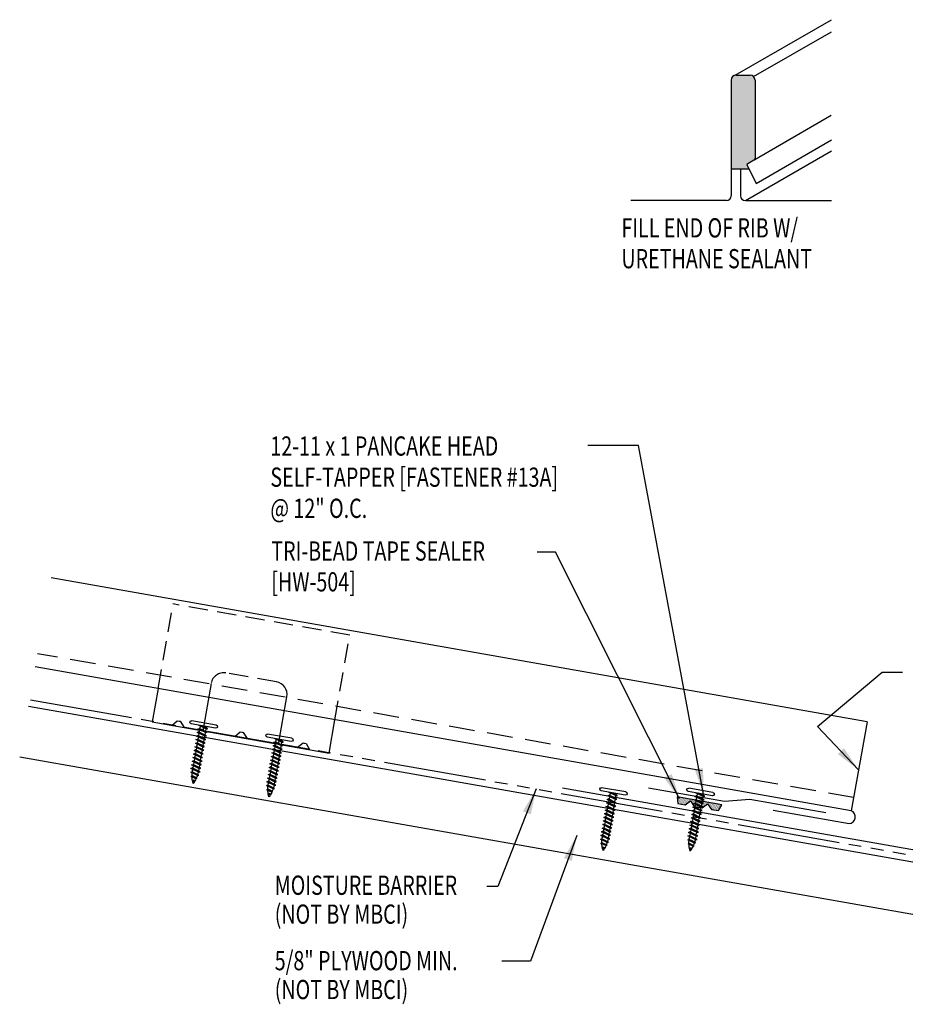
# Model space of a CAD drawing. Extents: x 1.2 to 49.1, y 16.7 to 42.
# Drawn here: x 1.2 to 18.4, y 19 to 38.2 of the extents above; entities that cross this region are included whole.
import ezdxf

# ---------------------------------------------------------------- set-up
doc = ezdxf.new("R2010")
doc.units = 0
doc.header["$LTSCALE"] = 4
doc.header["$MEASUREMENT"] = 0
for name, pattern in [('CENTER2', [1.655, 1.5, -0.0625, 0.03, -0.0625]), ('DASH2', [0.1875, 0.125, -0.0625]), ('HIDDEN', [0.375, 0.25, -0.125]), ('MATCH', [1.75, 1, -0.09375, 0.125, -0.09375, 0.125, -0.09375, 0.125, -0.09375])]:
    doc.linetypes.add(name, pattern=pattern)
doc.layers.get('0').update_dxf_attribs({"linetype": 'CONTINUOUS'})
for name, color, linetype in [('BARRIER', 253, 'CENTER2'), ('CLIP', 5, 'CONTINUOUS'), ('FASTENER', 9, 'CONTINUOUS'), ('PANEL', 11, 'CONTINUOUS'), ('SEALANT', 8, 'CONTINUOUS'), ('STLB', 5, 'CONTINUOUS'), ('TAPE', 8, 'CONTINUOUS'), ('TEXT', 2, 'CONTINUOUS'), ('TRIM', 6, 'CONTINUOUS'), ('wood', 3, 'CONTINUOUS')]:
    doc.layers.add(name, color=color, linetype=linetype)
doc.styles.add('TEXT1', font='ROMANS.shx', dxfattribs={"width": 0.75, "height": 0.375})
doc.dimstyles.new('DETAIL$7', dxfattribs={"dimscale": 4, "dimtxt": 0.375, "dimasz": 0.125, "dimexe": 0.0625, "dimexo": 0.125, "dimgap": 0.0625, "dimtad": 1, "dimdec": 4, "dimzin": 3, "dimdsep": 46, "dimlunit": 4, "dimtxsty": 'TEXT1', "dimcen": 0.0625, "dimclrd": 7, "dimclre": 7, "dimclrt": 2, "dimadec": 0, "dimazin": 0, "dimtfac": 0.59375, "dimtdec": 4, "dimtmove": 0, "dimatfit": 3, "dimfxl": 0, "dimfrac": 2, "dimtolj": 1, "dimtzin": 3, "dimarcsym": 0})

# ---------------------------------------------------------------- blocks, each defined once
blk = doc.blocks.new('*X1')
at = {"color": 0}
for p, q in [((-0.434, 0.135), (-0.434, 0.135)), ((-0.434, 0.123), (-0.434, 0.123)), ((-0.422, 0.141), (-0.422, 0.141)), ((-0.422, 0.129), (-0.422, 0.129)), ((-0.422, 0.117), (-0.422, 0.117)), ((-0.422, 0.105), (-0.422, 0.105)), ((-0.422, 0.094), (-0.422, 0.094)), ((-0.422, 0.082), (-0.422, 0.082)), ((-0.41, 0.135), (-0.41, 0.135)), ((-0.41, 0.123), (-0.41, 0.123)), ((-0.41, 0.111), (-0.41, 0.111)), ((-0.41, 0.1), (-0.41, 0.1)), ((-0.41, 0.088), (-0.41, 0.088)), ((-0.41, 0.076), (-0.41, 0.076)), ((-0.41, 0.064), (-0.41, 0.064)), ((-0.41, 0.053), (-0.41, 0.053)), ((-0.41, 0.041), (-0.41, 0.041)), ((-0.398, 0.141), (-0.398, 0.141)), ((-0.398, 0.129), (-0.398, 0.129)), ((-0.398, 0.117), (-0.398, 0.117)), ((-0.398, 0.105), (-0.398, 0.105)), ((-0.398, 0.094), (-0.398, 0.094)), ((-0.398, 0.082), (-0.398, 0.082)), ((-0.398, 0.07), (-0.398, 0.07)), ((-0.398, 0.059), (-0.398, 0.059)), ((-0.398, 0.047), (-0.398, 0.047)), ((-0.398, 0.035), (-0.398, 0.035)), ((-0.398, 0.023), (-0.398, 0.023)), ((-0.387, 0.135), (-0.387, 0.135)), ((-0.387, 0.123), (-0.387, 0.123)), ((-0.387, 0.111), (-0.387, 0.111)), ((-0.387, 0.1), (-0.387, 0.1)), ((-0.387, 0.088), (-0.387, 0.088)), ((-0.387, 0.076), (-0.387, 0.076)), ((-0.387, 0.064), (-0.387, 0.064)), ((-0.387, 0.053), (-0.387, 0.053)), ((-0.387, 0.041), (-0.387, 0.041)), ((-0.387, 0.029), (-0.387, 0.029)), ((-0.375, 0.141), (-0.375, 0.141)), ((-0.375, 0.129), (-0.375, 0.129)), ((-0.375, 0.117), (-0.375, 0.117)), ((-0.375, 0.105), (-0.375, 0.105)), ((-0.375, 0.094), (-0.375, 0.094)), ((-0.375, 0.082), (-0.375, 0.082)), ((-0.375, 0.07), (-0.375, 0.07)), ((-0.375, 0.059), (-0.375, 0.059)), ((-0.375, 0.047), (-0.375, 0.047)), ((-0.375, 0.035), (-0.375, 0.035)), ((-0.375, 0.023), (-0.375, 0.023)), ((-0.363, 0.135), (-0.363, 0.135)), ((-0.363, 0.123), (-0.363, 0.123)), ((-0.363, 0.111), (-0.363, 0.111)), ((-0.363, 0.1), (-0.363, 0.1)), ((-0.363, 0.088), (-0.363, 0.088)), ((-0.363, 0.076), (-0.363, 0.076)), ((-0.363, 0.064), (-0.363, 0.064)), ((-0.363, 0.053), (-0.363, 0.053)), ((-0.363, 0.041), (-0.363, 0.041)), ((-0.363, 0.029), (-0.363, 0.029)), ((-0.352, 0.141), (-0.352, 0.141)), ((-0.352, 0.129), (-0.352, 0.129)), ((-0.352, 0.117), (-0.352, 0.117)), ((-0.352, 0.105), (-0.352, 0.105)), ((-0.352, 0.094), (-0.352, 0.094)), ((-0.352, 0.082), (-0.352, 0.082)), ((-0.352, 0.07), (-0.352, 0.07)), ((-0.352, 0.059), (-0.352, 0.059)), ((-0.352, 0.047), (-0.352, 0.047)), ((-0.352, 0.035), (-0.352, 0.035)), ((-0.352, 0.023), (-0.352, 0.023)), ((-0.34, 0.135), (-0.34, 0.135)), ((-0.34, 0.123), (-0.34, 0.123)), ((-0.34, 0.111), (-0.34, 0.111)), ((-0.34, 0.1), (-0.34, 0.1)), ((-0.34, 0.088), (-0.34, 0.088)), ((-0.34, 0.076), (-0.34, 0.076)), ((-0.34, 0.064), (-0.34, 0.064)), ((-0.34, 0.053), (-0.34, 0.053)), ((-0.34, 0.041), (-0.34, 0.041)), ((-0.34, 0.029), (-0.34, 0.029)), ((-0.328, 0.141), (-0.328, 0.141)), ((-0.328, 0.129), (-0.328, 0.129)), ((-0.328, 0.117), (-0.328, 0.117)), ((-0.328, 0.105), (-0.328, 0.105)), ((-0.328, 0.094), (-0.328, 0.094)), ((-0.328, 0.082), (-0.328, 0.082)), ((-0.328, 0.07), (-0.328, 0.07)), ((-0.328, 0.059), (-0.328, 0.059)), ((-0.328, 0.047), (-0.328, 0.047)), ((-0.328, 0.035), (-0.328, 0.035)), ((-0.328, 0.023), (-0.328, 0.023)), ((-0.316, 0.135), (-0.316, 0.135)), ((-0.316, 0.123), (-0.316, 0.123)), ((-0.316, 0.111), (-0.316, 0.111)), ((-0.316, 0.1), (-0.316, 0.1)), ((-0.316, 0.088), (-0.316, 0.088)), ((-0.316, 0.076), (-0.316, 0.076)), ((-0.316, 0.064), (-0.316, 0.064)), ((-0.316, 0.053), (-0.316, 0.053)), ((-0.316, 0.041), (-0.316, 0.041)), ((-0.316, 0.029), (-0.316, 0.029)), ((-0.305, 0.141), (-0.305, 0.141)), ((-0.305, 0.129), (-0.305, 0.129)), ((-0.305, 0.117), (-0.305, 0.117)), ((-0.305, 0.105), (-0.305, 0.105)), ((-0.305, 0.094), (-0.305, 0.094)), ((-0.305, 0.082), (-0.305, 0.082)), ((-0.305, 0.07), (-0.305, 0.07)), ((-0.305, 0.059), (-0.305, 0.059)), ((-0.305, 0.047), (-0.305, 0.047)), ((-0.305, 0.035), (-0.305, 0.035)), ((-0.305, 0.023), (-0.305, 0.023)), ((-0.293, 0.135), (-0.293, 0.135)), ((-0.293, 0.123), (-0.293, 0.123)), ((-0.293, 0.111), (-0.293, 0.111)), ((-0.293, 0.1), (-0.293, 0.1)), ((-0.293, 0.088), (-0.293, 0.088)), ((-0.293, 0.076), (-0.293, 0.076)), ((-0.293, 0.064), (-0.293, 0.064)), ((-0.293, 0.053), (-0.293, 0.053)), ((-0.293, 0.041), (-0.293, 0.041)), ((-0.293, 0.029), (-0.293, 0.029)), ((-0.281, 0.141), (-0.281, 0.141)), ((-0.281, 0.129), (-0.281, 0.129)), ((-0.281, 0.117), (-0.281, 0.117)), ((-0.281, 0.105), (-0.281, 0.105)), ((-0.281, 0.094), (-0.281, 0.094)), ((-0.281, 0.082), (-0.281, 0.082)), ((-0.281, 0.07), (-0.281, 0.07)), ((-0.281, 0.059), (-0.281, 0.059)), ((-0.281, 0.047), (-0.281, 0.047)), ((-0.281, 0.035), (-0.281, 0.035)), ((-0.281, 0.023), (-0.281, 0.023)), ((-0.27, 0.135), (-0.27, 0.135)), ((-0.27, 0.123), (-0.27, 0.123)), ((-0.27, 0.111), (-0.27, 0.111)), ((-0.27, 0.1), (-0.27, 0.1)), ((-0.27, 0.088), (-0.27, 0.088)), ((-0.27, 0.076), (-0.27, 0.076)), ((-0.27, 0.064), (-0.27, 0.064)), ((-0.27, 0.053), (-0.27, 0.053)), ((-0.27, 0.041), (-0.27, 0.041)), ((-0.27, 0.029), (-0.27, 0.029)), ((-0.258, 0.141), (-0.258, 0.141)), ((-0.258, 0.129), (-0.258, 0.129)), ((-0.258, 0.117), (-0.258, 0.117)), ((-0.258, 0.105), (-0.258, 0.105)), ((-0.258, 0.094), (-0.258, 0.094)), ((-0.258, 0.082), (-0.258, 0.082)), ((-0.258, 0.07), (-0.258, 0.07)), ((-0.258, 0.059), (-0.258, 0.059)), ((-0.258, 0.047), (-0.258, 0.047)), ((-0.258, 0.035), (-0.258, 0.035)), ((-0.258, 0.023), (-0.258, 0.023)), ((-0.246, 0.135), (-0.246, 0.135)), ((-0.246, 0.123), (-0.246, 0.123)), ((-0.246, 0.111), (-0.246, 0.111)), ((-0.246, 0.1), (-0.246, 0.1)), ((-0.246, 0.088), (-0.246, 0.088)), ((-0.246, 0.076), (-0.246, 0.076)), ((-0.246, 0.064), (-0.246, 0.064)), ((-0.246, 0.053), (-0.246, 0.053)), ((-0.246, 0.041), (-0.246, 0.041)), ((-0.234, 0.141), (-0.234, 0.141)), ((-0.234, 0.129), (-0.234, 0.129)), ((-0.234, 0.117), (-0.234, 0.117)), ((-0.234, 0.105), (-0.234, 0.105)), ((-0.234, 0.094), (-0.234, 0.094)), ((-0.234, 0.082), (-0.234, 0.082)), ((-0.234, 0.07), (-0.234, 0.07)), ((-0.234, 0.059), (-0.234, 0.059)), ((-0.234, 0.047), (-0.234, 0.047)), ((-0.223, 0.135), (-0.223, 0.135)), ((-0.223, 0.123), (-0.223, 0.123)), ((-0.223, 0.111), (-0.223, 0.111)), ((-0.223, 0.1), (-0.223, 0.1)), ((-0.223, 0.088), (-0.223, 0.088)), ((-0.223, 0.076), (-0.223, 0.076)), ((-0.223, 0.064), (-0.223, 0.064)), ((-0.211, 0.141), (-0.211, 0.141)), ((-0.211, 0.129), (-0.211, 0.129)), ((-0.211, 0.117), (-0.211, 0.117)), ((-0.211, 0.105), (-0.211, 0.105)), ((-0.211, 0.094), (-0.211, 0.094)), ((-0.211, 0.082), (-0.211, 0.082)), ((-0.211, 0.07), (-0.211, 0.07)), ((-0.199, 0.135), (-0.199, 0.135)), ((-0.199, 0.123), (-0.199, 0.123)), ((-0.199, 0.111), (-0.199, 0.111)), ((-0.199, 0.1), (-0.199, 0.1)), ((-0.199, 0.088), (-0.199, 0.088)), ((-0.188, 0.141), (-0.188, 0.141)), ((-0.188, 0.129), (-0.188, 0.129)), ((-0.188, 0.117), (-0.188, 0.117)), ((-0.188, 0.105), (-0.188, 0.105)), ((-0.188, 0.094), (-0.188, 0.094)), ((-0.176, 0.135), (-0.176, 0.135)), ((-0.176, 0.123), (-0.176, 0.123)), ((-0.176, 0.111), (-0.176, 0.111)), ((-0.164, 0.141), (-0.164, 0.141)), ((-0.164, 0.129), (-0.164, 0.129)), ((-0.164, 0.117), (-0.164, 0.117)), ((-0.164, 0.105), (-0.164, 0.105)), ((-0.152, 0.135), (-0.152, 0.135)), ((-0.152, 0.123), (-0.152, 0.123)), ((-0.152, 0.111), (-0.152, 0.111)), ((-0.152, 0.1), (-0.152, 0.1)), ((-0.141, 0.141), (-0.141, 0.141)), ((-0.141, 0.129), (-0.141, 0.129)), ((-0.141, 0.117), (-0.141, 0.117)), ((-0.141, 0.105), (-0.141, 0.105)), ((-0.141, 0.094), (-0.141, 0.094)), ((-0.141, 0.082), (-0.141, 0.082)), ((-0.129, 0.135), (-0.129, 0.135)), ((-0.129, 0.123), (-0.129, 0.123)), ((-0.129, 0.111), (-0.129, 0.111)), ((-0.129, 0.1), (-0.129, 0.1)), ((-0.129, 0.088), (-0.129, 0.088)), ((-0.129, 0.076), (-0.129, 0.076)), ((-0.117, 0.141), (-0.117, 0.141)), ((-0.117, 0.129), (-0.117, 0.129)), ((-0.117, 0.117), (-0.117, 0.117)), ((-0.117, 0.105), (-0.117, 0.105)), ((-0.117, 0.094), (-0.117, 0.094)), ((-0.117, 0.082), (-0.117, 0.082)), ((-0.117, 0.07), (-0.117, 0.07)), ((-0.117, 0.059), (-0.117, 0.059)), ((-0.105, 0.135), (-0.105, 0.135)), ((-0.105, 0.123), (-0.105, 0.123)), ((-0.105, 0.111), (-0.105, 0.111)), ((-0.105, 0.1), (-0.105, 0.1)), ((-0.105, 0.088), (-0.105, 0.088)), ((-0.105, 0.076), (-0.105, 0.076)), ((-0.105, 0.064), (-0.105, 0.064)), ((-0.105, 0.053), (-0.105, 0.053)), ((-0.094, 0.141), (-0.094, 0.141)), ((-0.094, 0.129), (-0.094, 0.129)), ((-0.094, 0.117), (-0.094, 0.117)), ((-0.094, 0.105), (-0.094, 0.105)), ((-0.094, 0.094), (-0.094, 0.094)), ((-0.094, 0.082), (-0.094, 0.082)), ((-0.094, 0.07), (-0.094, 0.07)), ((-0.094, 0.059), (-0.094, 0.059)), ((-0.094, 0.047), (-0.094, 0.047)), ((-0.094, 0.035), (-0.094, 0.035)), ((-0.082, 0.135), (-0.082, 0.135)), ((-0.082, 0.123), (-0.082, 0.123)), ((-0.082, 0.111), (-0.082, 0.111)), ((-0.082, 0.1), (-0.082, 0.1)), ((-0.082, 0.088), (-0.082, 0.088)), ((-0.082, 0.076), (-0.082, 0.076)), ((-0.082, 0.064), (-0.082, 0.064)), ((-0.082, 0.053), (-0.082, 0.053)), ((-0.082, 0.041), (-0.082, 0.041)), ((-0.082, 0.029), (-0.082, 0.029)), ((-0.07, 0.141), (-0.07, 0.141)), ((-0.07, 0.129), (-0.07, 0.129)), ((-0.07, 0.117), (-0.07, 0.117)), ((-0.07, 0.105), (-0.07, 0.105)), ((-0.07, 0.094), (-0.07, 0.094)), ((-0.07, 0.082), (-0.07, 0.082)), ((-0.07, 0.07), (-0.07, 0.07)), ((-0.07, 0.059), (-0.07, 0.059)), ((-0.07, 0.047), (-0.07, 0.047)), ((-0.07, 0.035), (-0.07, 0.035)), ((-0.07, 0.023), (-0.07, 0.023)), ((-0.059, 0.135), (-0.059, 0.135)), ((-0.059, 0.123), (-0.059, 0.123)), ((-0.059, 0.111), (-0.059, 0.111)), ((-0.059, 0.1), (-0.059, 0.1)), ((-0.059, 0.088), (-0.059, 0.088)), ((-0.059, 0.076), (-0.059, 0.076)), ((-0.059, 0.064), (-0.059, 0.064)), ((-0.059, 0.053), (-0.059, 0.053)), ((-0.059, 0.041), (-0.059, 0.041)), ((-0.059, 0.029), (-0.059, 0.029)), ((-0.047, 0.141), (-0.047, 0.141)), ((-0.047, 0.129), (-0.047, 0.129)), ((-0.047, 0.117), (-0.047, 0.117)), ((-0.047, 0.105), (-0.047, 0.105)), ((-0.047, 0.094), (-0.047, 0.094)), ((-0.047, 0.082), (-0.047, 0.082)), ((-0.047, 0.07), (-0.047, 0.07)), ((-0.047, 0.059), (-0.047, 0.059)), ((-0.047, 0.047), (-0.047, 0.047)), ((-0.047, 0.035), (-0.047, 0.035)), ((-0.047, 0.023), (-0.047, 0.023)), ((-0.035, 0.135), (-0.035, 0.135)), ((-0.035, 0.123), (-0.035, 0.123)), ((-0.035, 0.111), (-0.035, 0.111)), ((-0.035, 0.1), (-0.035, 0.1)), ((-0.035, 0.088), (-0.035, 0.088)), ((-0.035, 0.076), (-0.035, 0.076)), ((-0.035, 0.064), (-0.035, 0.064)), ((-0.035, 0.053), (-0.035, 0.053)), ((-0.035, 0.041), (-0.035, 0.041)), ((-0.035, 0.029), (-0.035, 0.029)), ((-0.023, 0.141), (-0.023, 0.141)), ((-0.023, 0.129), (-0.023, 0.129)), ((-0.023, 0.117), (-0.023, 0.117)), ((-0.023, 0.105), (-0.023, 0.105)), ((-0.023, 0.094), (-0.023, 0.094)), ((-0.023, 0.082), (-0.023, 0.082)), ((-0.023, 0.07), (-0.023, 0.07)), ((-0.023, 0.059), (-0.023, 0.059)), ((-0.023, 0.047), (-0.023, 0.047)), ((-0.023, 0.035), (-0.023, 0.035)), ((-0.023, 0.023), (-0.023, 0.023)), ((-0.012, 0.135), (-0.012, 0.135)), ((-0.012, 0.123), (-0.012, 0.123)), ((-0.012, 0.111), (-0.012, 0.111)), ((-0.012, 0.1), (-0.012, 0.1)), ((-0.012, 0.088), (-0.012, 0.088)), ((-0.012, 0.076), (-0.012, 0.076)), ((-0.012, 0.064), (-0.012, 0.064)), ((-0.012, 0.053), (-0.012, 0.053)), ((-0.012, 0.041), (-0.012, 0.041)), ((-0.012, 0.029), (-0.012, 0.029)), ((0, 0.141), (0, 0.141)), ((0, 0.129), (0, 0.129)), ((0, 0.117), (0, 0.117)), ((0, 0.105), (0, 0.105)), ((0, 0.094), (0, 0.094)), ((0, 0.082), (0, 0.082)), ((0, 0.07), (0, 0.07)), ((0, 0.059), (0, 0.059)), ((0, 0.047), (0, 0.047)), ((0, 0.035), (0, 0.035)), ((0, 0.023), (0, 0.023)), ((0.012, 0.135), (0.012, 0.135)), ((0.012, 0.123), (0.012, 0.123)), ((0.012, 0.111), (0.012, 0.111)), ((0.012, 0.1), (0.012, 0.1)), ((0.012, 0.088), (0.012, 0.088)), ((0.012, 0.076), (0.012, 0.076)), ((0.012, 0.064), (0.012, 0.064)), ((0.012, 0.053), (0.012, 0.053)), ((0.012, 0.041), (0.012, 0.041)), ((0.012, 0.029), (0.012, 0.029)), ((0.023, 0.141), (0.023, 0.141)), ((0.023, 0.129), (0.023, 0.129)), ((0.023, 0.117), (0.023, 0.117)), ((0.023, 0.105), (0.023, 0.105)), ((0.023, 0.094), (0.023, 0.094)), ((0.023, 0.082), (0.023, 0.082)), ((0.023, 0.07), (0.023, 0.07)), ((0.023, 0.059), (0.023, 0.059)), ((0.023, 0.047), (0.023, 0.047)), ((0.023, 0.035), (0.023, 0.035)), ((0.023, 0.023), (0.023, 0.023)), ((0.035, 0.135), (0.035, 0.135)), ((0.035, 0.123), (0.035, 0.123)), ((0.035, 0.111), (0.035, 0.111)), ((0.035, 0.1), (0.035, 0.1)), ((0.035, 0.088), (0.035, 0.088)), ((0.035, 0.076), (0.035, 0.076)), ((0.035, 0.064), (0.035, 0.064)), ((0.035, 0.053), (0.035, 0.053)), ((0.035, 0.041), (0.035, 0.041)), ((0.035, 0.029), (0.035, 0.029)), ((0.047, 0.141), (0.047, 0.141)), ((0.047, 0.129), (0.047, 0.129)), ((0.047, 0.117), (0.047, 0.117)), ((0.047, 0.105), (0.047, 0.105)), ((0.047, 0.094), (0.047, 0.094)), ((0.047, 0.082), (0.047, 0.082)), ((0.047, 0.07), (0.047, 0.07)), ((0.047, 0.059), (0.047, 0.059)), ((0.047, 0.047), (0.047, 0.047)), ((0.047, 0.035), (0.047, 0.035)), ((0.047, 0.023), (0.047, 0.023)), ((0.059, 0.135), (0.059, 0.135)), ((0.059, 0.123), (0.059, 0.123)), ((0.059, 0.111), (0.059, 0.111)), ((0.059, 0.1), (0.059, 0.1)), ((0.059, 0.088), (0.059, 0.088)), ((0.059, 0.076), (0.059, 0.076)), ((0.059, 0.064), (0.059, 0.064)), ((0.059, 0.053), (0.059, 0.053)), ((0.059, 0.041), (0.059, 0.041)), ((0.059, 0.029), (0.059, 0.029)), ((0.07, 0.141), (0.07, 0.141)), ((0.07, 0.129), (0.07, 0.129)), ((0.07, 0.117), (0.07, 0.117)), ((0.07, 0.105), (0.07, 0.105)), ((0.07, 0.094), (0.07, 0.094)), ((0.07, 0.082), (0.07, 0.082)), ((0.07, 0.07), (0.07, 0.07)), ((0.07, 0.059), (0.07, 0.059)), ((0.07, 0.047), (0.07, 0.047)), ((0.07, 0.035), (0.07, 0.035)), ((0.07, 0.023), (0.07, 0.023)), ((0.082, 0.135), (0.082, 0.135)), ((0.082, 0.123), (0.082, 0.123)), ((0.082, 0.111), (0.082, 0.111)), ((0.082, 0.1), (0.082, 0.1)), ((0.082, 0.088), (0.082, 0.088)), ((0.082, 0.076), (0.082, 0.076)), ((0.082, 0.064), (0.082, 0.064)), ((0.082, 0.053), (0.082, 0.053)), ((0.082, 0.041), (0.082, 0.041)), ((0.082, 0.029), (0.082, 0.029)), ((0.094, 0.141), (0.094, 0.141)), ((0.094, 0.129), (0.094, 0.129)), ((0.094, 0.117), (0.094, 0.117)), ((0.094, 0.105), (0.094, 0.105)), ((0.094, 0.094), (0.094, 0.094)), ((0.094, 0.082), (0.094, 0.082)), ((0.094, 0.07), (0.094, 0.07)), ((0.094, 0.059), (0.094, 0.059)), ((0.094, 0.047), (0.094, 0.047)), ((0.094, 0.035), (0.094, 0.035)), ((0.105, 0.135), (0.105, 0.135)), ((0.105, 0.123), (0.105, 0.123)), ((0.105, 0.111), (0.105, 0.111)), ((0.105, 0.1), (0.105, 0.1)), ((0.105, 0.088), (0.105, 0.088)), ((0.105, 0.076), (0.105, 0.076)), ((0.105, 0.064), (0.105, 0.064)), ((0.105, 0.053), (0.105, 0.053)), ((0.117, 0.141), (0.117, 0.141)), ((0.117, 0.129), (0.117, 0.129)), ((0.117, 0.117), (0.117, 0.117)), ((0.117, 0.105), (0.117, 0.105)), ((0.117, 0.094), (0.117, 0.094)), ((0.117, 0.082), (0.117, 0.082)), ((0.117, 0.07), (0.117, 0.07)), ((0.117, 0.059), (0.117, 0.059)), ((0.129, 0.135), (0.129, 0.135)), ((0.129, 0.123), (0.129, 0.123)), ((0.129, 0.111), (0.129, 0.111)), ((0.129, 0.1), (0.129, 0.1)), ((0.129, 0.088), (0.129, 0.088)), ((0.129, 0.076), (0.129, 0.076)), ((0.141, 0.141), (0.141, 0.141)), ((0.141, 0.129), (0.141, 0.129)), ((0.141, 0.117), (0.141, 0.117)), ((0.141, 0.105), (0.141, 0.105)), ((0.141, 0.094), (0.141, 0.094)), ((0.141, 0.082), (0.141, 0.082)), ((0.152, 0.135), (0.152, 0.135)), ((0.152, 0.123), (0.152, 0.123)), ((0.152, 0.111), (0.152, 0.111)), ((0.152, 0.1), (0.152, 0.1)), ((0.164, 0.141), (0.164, 0.141)), ((0.164, 0.129), (0.164, 0.129)), ((0.164, 0.117), (0.164, 0.117)), ((0.164, 0.105), (0.164, 0.105)), ((0.176, 0.135), (0.176, 0.135)), ((0.176, 0.123), (0.176, 0.123)), ((0.176, 0.111), (0.176, 0.111)), ((0.188, 0.141), (0.188, 0.141)), ((0.188, 0.129), (0.188, 0.129)), ((0.188, 0.117), (0.188, 0.117)), ((0.188, 0.105), (0.188, 0.105)), ((0.188, 0.094), (0.188, 0.094)), ((0.199, 0.135), (0.199, 0.135)), ((0.199, 0.123), (0.199, 0.123)), ((0.199, 0.111), (0.199, 0.111)), ((0.199, 0.1), (0.199, 0.1)), ((0.199, 0.088), (0.199, 0.088)), ((0.211, 0.141), (0.211, 0.141)), ((0.211, 0.129), (0.211, 0.129)), ((0.211, 0.117), (0.211, 0.117)), ((0.211, 0.105), (0.211, 0.105)), ((0.211, 0.094), (0.211, 0.094)), ((0.211, 0.082), (0.211, 0.082)), ((0.211, 0.07), (0.211, 0.07)), ((0.223, 0.135), (0.223, 0.135)), ((0.223, 0.123), (0.223, 0.123)), ((0.223, 0.111), (0.223, 0.111)), ((0.223, 0.1), (0.223, 0.1)), ((0.223, 0.088), (0.223, 0.088)), ((0.223, 0.076), (0.223, 0.076)), ((0.223, 0.064), (0.223, 0.064)), ((0.234, 0.141), (0.234, 0.141)), ((0.234, 0.129), (0.234, 0.129)), ((0.234, 0.117), (0.234, 0.117)), ((0.234, 0.105), (0.234, 0.105)), ((0.234, 0.094), (0.234, 0.094)), ((0.234, 0.082), (0.234, 0.082)), ((0.234, 0.07), (0.234, 0.07)), ((0.234, 0.059), (0.234, 0.059)), ((0.234, 0.047), (0.234, 0.047)), ((0.246, 0.135), (0.246, 0.135)), ((0.246, 0.123), (0.246, 0.123)), ((0.246, 0.111), (0.246, 0.111)), ((0.246, 0.1), (0.246, 0.1)), ((0.246, 0.088), (0.246, 0.088)), ((0.246, 0.076), (0.246, 0.076)), ((0.246, 0.064), (0.246, 0.064)), ((0.246, 0.053), (0.246, 0.053)), ((0.246, 0.041), (0.246, 0.041)), ((0.258, 0.141), (0.258, 0.141)), ((0.258, 0.129), (0.258, 0.129)), ((0.258, 0.117), (0.258, 0.117)), ((0.258, 0.105), (0.258, 0.105)), ((0.258, 0.094), (0.258, 0.094)), ((0.258, 0.082), (0.258, 0.082)), ((0.258, 0.07), (0.258, 0.07)), ((0.258, 0.059), (0.258, 0.059)), ((0.258, 0.047), (0.258, 0.047)), ((0.258, 0.035), (0.258, 0.035)), ((0.258, 0.023), (0.258, 0.023)), ((0.27, 0.135), (0.27, 0.135)), ((0.27, 0.123), (0.27, 0.123)), ((0.27, 0.111), (0.27, 0.111)), ((0.27, 0.1), (0.27, 0.1)), ((0.27, 0.088), (0.27, 0.088)), ((0.27, 0.076), (0.27, 0.076)), ((0.27, 0.064), (0.27, 0.064)), ((0.27, 0.053), (0.27, 0.053)), ((0.27, 0.041), (0.27, 0.041)), ((0.27, 0.029), (0.27, 0.029)), ((0.281, 0.141), (0.281, 0.141)), ((0.281, 0.129), (0.281, 0.129)), ((0.281, 0.117), (0.281, 0.117)), ((0.281, 0.105), (0.281, 0.105)), ((0.281, 0.094), (0.281, 0.094)), ((0.281, 0.082), (0.281, 0.082)), ((0.281, 0.07), (0.281, 0.07)), ((0.281, 0.059), (0.281, 0.059)), ((0.281, 0.047), (0.281, 0.047)), ((0.281, 0.035), (0.281, 0.035)), ((0.281, 0.023), (0.281, 0.023)), ((0.293, 0.135), (0.293, 0.135)), ((0.293, 0.123), (0.293, 0.123)), ((0.293, 0.111), (0.293, 0.111)), ((0.293, 0.1), (0.293, 0.1)), ((0.293, 0.088), (0.293, 0.088)), ((0.293, 0.076), (0.293, 0.076)), ((0.293, 0.064), (0.293, 0.064)), ((0.293, 0.053), (0.293, 0.053)), ((0.293, 0.041), (0.293, 0.041)), ((0.293, 0.029), (0.293, 0.029)), ((0.305, 0.141), (0.305, 0.141)), ((0.305, 0.129), (0.305, 0.129)), ((0.305, 0.117), (0.305, 0.117)), ((0.305, 0.105), (0.305, 0.105)), ((0.305, 0.094), (0.305, 0.094)), ((0.305, 0.082), (0.305, 0.082)), ((0.305, 0.07), (0.305, 0.07)), ((0.305, 0.059), (0.305, 0.059)), ((0.305, 0.047), (0.305, 0.047)), ((0.305, 0.035), (0.305, 0.035)), ((0.305, 0.023), (0.305, 0.023)), ((0.316, 0.135), (0.316, 0.135)), ((0.316, 0.123), (0.316, 0.123)), ((0.316, 0.111), (0.316, 0.111)), ((0.316, 0.1), (0.316, 0.1)), ((0.316, 0.088), (0.316, 0.088)), ((0.316, 0.076), (0.316, 0.076)), ((0.316, 0.064), (0.316, 0.064)), ((0.316, 0.053), (0.316, 0.053)), ((0.316, 0.041), (0.316, 0.041)), ((0.316, 0.029), (0.316, 0.029)), ((0.328, 0.141), (0.328, 0.141)), ((0.328, 0.129), (0.328, 0.129)), ((0.328, 0.117), (0.328, 0.117)), ((0.328, 0.105), (0.328, 0.105)), ((0.328, 0.094), (0.328, 0.094)), ((0.328, 0.082), (0.328, 0.082)), ((0.328, 0.07), (0.328, 0.07)), ((0.328, 0.059), (0.328, 0.059)), ((0.328, 0.047), (0.328, 0.047)), ((0.328, 0.035), (0.328, 0.035)), ((0.328, 0.023), (0.328, 0.023)), ((0.34, 0.135), (0.34, 0.135)), ((0.34, 0.123), (0.34, 0.123)), ((0.34, 0.111), (0.34, 0.111)), ((0.34, 0.1), (0.34, 0.1)), ((0.34, 0.088), (0.34, 0.088)), ((0.34, 0.076), (0.34, 0.076)), ((0.34, 0.064), (0.34, 0.064)), ((0.34, 0.053), (0.34, 0.053)), ((0.34, 0.041), (0.34, 0.041)), ((0.34, 0.029), (0.34, 0.029)), ((0.352, 0.141), (0.352, 0.141)), ((0.352, 0.129), (0.352, 0.129)), ((0.352, 0.117), (0.352, 0.117)), ((0.352, 0.105), (0.352, 0.105)), ((0.352, 0.094), (0.352, 0.094)), ((0.352, 0.082), (0.352, 0.082)), ((0.352, 0.07), (0.352, 0.07)), ((0.352, 0.059), (0.352, 0.059)), ((0.352, 0.047), (0.352, 0.047)), ((0.352, 0.035), (0.352, 0.035)), ((0.352, 0.023), (0.352, 0.023)), ((0.363, 0.135), (0.363, 0.135)), ((0.363, 0.123), (0.363, 0.123)), ((0.363, 0.111), (0.363, 0.111)), ((0.363, 0.1), (0.363, 0.1)), ((0.363, 0.088), (0.363, 0.088)), ((0.363, 0.076), (0.363, 0.076)), ((0.363, 0.064), (0.363, 0.064)), ((0.363, 0.053), (0.363, 0.053)), ((0.363, 0.041), (0.363, 0.041)), ((0.363, 0.029), (0.363, 0.029)), ((0.375, 0.141), (0.375, 0.141)), ((0.375, 0.129), (0.375, 0.129)), ((0.375, 0.117), (0.375, 0.117)), ((0.375, 0.105), (0.375, 0.105)), ((0.375, 0.094), (0.375, 0.094)), ((0.375, 0.082), (0.375, 0.082)), ((0.375, 0.07), (0.375, 0.07)), ((0.375, 0.059), (0.375, 0.059)), ((0.375, 0.047), (0.375, 0.047)), ((0.375, 0.035), (0.375, 0.035)), ((0.375, 0.023), (0.375, 0.023)), ((0.387, 0.135), (0.387, 0.135)), ((0.387, 0.123), (0.387, 0.123)), ((0.387, 0.111), (0.387, 0.111)), ((0.387, 0.1), (0.387, 0.1)), ((0.387, 0.088), (0.387, 0.088)), ((0.387, 0.076), (0.387, 0.076)), ((0.387, 0.064), (0.387, 0.064)), ((0.387, 0.053), (0.387, 0.053)), ((0.387, 0.041), (0.387, 0.041)), ((0.387, 0.029), (0.387, 0.029)), ((0.398, 0.141), (0.398, 0.141)), ((0.398, 0.129), (0.398, 0.129)), ((0.398, 0.117), (0.398, 0.117)), ((0.398, 0.105), (0.398, 0.105)), ((0.398, 0.094), (0.398, 0.094)), ((0.398, 0.082), (0.398, 0.082)), ((0.398, 0.07), (0.398, 0.07)), ((0.398, 0.059), (0.398, 0.059)), ((0.398, 0.047), (0.398, 0.047)), ((0.398, 0.035), (0.398, 0.035)), ((0.398, 0.023), (0.398, 0.023)), ((0.41, 0.135), (0.41, 0.135)), ((0.41, 0.123), (0.41, 0.123)), ((0.41, 0.111), (0.41, 0.111)), ((0.41, 0.1), (0.41, 0.1)), ((0.41, 0.088), (0.41, 0.088)), ((0.41, 0.076), (0.41, 0.076)), ((0.41, 0.064), (0.41, 0.064)), ((0.41, 0.053), (0.41, 0.053)), ((0.41, 0.041), (0.41, 0.041)), ((0.422, 0.141), (0.422, 0.141)), ((0.422, 0.129), (0.422, 0.129)), ((0.422, 0.117), (0.422, 0.117)), ((0.422, 0.105), (0.422, 0.105)), ((0.422, 0.094), (0.422, 0.094)), ((0.422, 0.082), (0.422, 0.082)), ((0.434, 0.135), (0.434, 0.135)), ((0.434, 0.123), (0.434, 0.123))]:
    blk.add_line(p, q, dxfattribs=at)
blk = doc.blocks.new('TRIBEAD')
at = {"layer": 'TAPE', "color": 9}
blk.add_lwpolyline([(-0.403, 0.018), (-0.442, 0.141), (0.442, 0.141), (0.403, 0.018), (0.26, 0.018), (0.17, 0.109), (0.079, 0.018), (0, 0.018), (-0.079, 0.018), (-0.17, 0.109), (-0.26, 0.018)], close=True, dxfattribs=at)
at = {"layer": 'TAPE', "color": 251}
blk.add_blockref('*X1', (0, 0), dxfattribs=at)
blk = doc.blocks.new('st8')
at = {"layer": 'STLB', "color": 9}
for p, q in [((-0.24, 0.062), (0.24, 0.062)), ((-0.24, 0), (0.24, 0)), ((-0.093, -0.034), (0.027, 0)), ((-0.069, -0.048), (-0.093, -0.034)), ((-0.093, -0.106), (0.071, -0.059)), ((-0.069, -0.119), (-0.093, -0.106)), ((-0.093, -0.177), (0.071, -0.13)), ((-0.069, -0.191), (-0.093, -0.177)), ((-0.069, -0.048), (0.095, -0.001)), ((-0.069, -0.119), (0.095, -0.073)), ((-0.069, -0.191), (0.095, -0.144)), ((-0.057, 0), (-0.057, -0.024)), ((-0.057, -0.045), (-0.057, -0.096)), ((-0.057, -0.116), (-0.057, -0.167)), ((-0.057, -0.187), (-0.057, -0.238)), ((0.059, -0.011), (0.059, -0.062)), ((0.059, -0.083), (0.059, -0.134)), ((0.059, -0.154), (0.059, -0.205)), ((0.095, -0.073), (0.071, -0.059)), ((0.095, -0.144), (0.071, -0.13)), ((-0.093, -0.248), (0.071, -0.202)), ((-0.069, -0.262), (-0.093, -0.248)), ((-0.093, -0.32), (0.071, -0.273)), ((-0.069, -0.333), (-0.093, -0.32)), ((-0.093, -0.391), (0.071, -0.344)), ((-0.069, -0.262), (0.095, -0.215)), ((-0.069, -0.333), (0.095, -0.287)), ((-0.069, -0.405), (0.095, -0.358)), ((-0.057, -0.259), (-0.057, -0.31)), ((-0.057, -0.33), (-0.057, -0.381)), ((0.059, -0.225), (0.059, -0.276)), ((0.059, -0.297), (0.059, -0.348)), ((0.059, -0.368), (0.059, -0.419)), ((0.095, -0.215), (0.071, -0.202)), ((0.095, -0.287), (0.071, -0.273)), ((0.095, -0.358), (0.071, -0.344)), ((-0.069, -0.405), (-0.093, -0.391)), ((-0.093, -0.462), (0.071, -0.416)), ((-0.069, -0.476), (-0.093, -0.462)), ((-0.093, -0.534), (0.071, -0.487)), ((-0.069, -0.547), (-0.093, -0.534)), ((-0.093, -0.605), (0.071, -0.558)), ((-0.069, -0.476), (0.095, -0.429)), ((-0.069, -0.547), (0.095, -0.501)), ((-0.069, -0.619), (0.095, -0.572)), ((-0.057, -0.401), (-0.057, -0.452)), ((-0.057, -0.473), (-0.057, -0.524)), ((-0.057, -0.544), (-0.057, -0.595)), ((0.059, -0.439), (0.059, -0.49)), ((0.059, -0.511), (0.059, -0.562)), ((0.095, -0.429), (0.071, -0.416)), ((0.095, -0.501), (0.071, -0.487)), ((0.095, -0.572), (0.071, -0.558)), ((-0.069, -0.619), (-0.093, -0.605)), ((-0.093, -0.677), (0.071, -0.63)), ((-0.069, -0.69), (-0.093, -0.677)), ((-0.093, -0.748), (0.071, -0.701)), ((-0.069, -0.761), (-0.093, -0.748)), ((-0.069, -0.69), (0.095, -0.643)), ((-0.069, -0.761), (0.095, -0.715)), ((-0.057, -0.615), (-0.057, -0.666)), ((-0.057, -0.687), (-0.057, -0.738)), ((-0.057, -0.758), (-0.057, -0.809)), ((0.059, -0.582), (0.059, -0.633)), ((0.059, -0.654), (0.059, -0.704)), ((0.059, -0.725), (0.059, -0.776)), ((0.095, -0.643), (0.071, -0.63)), ((0.095, -0.715), (0.071, -0.701)), ((-0.093, -0.819), (0.071, -0.772)), ((-0.069, -0.833), (-0.093, -0.819)), ((-0.093, -0.891), (0.071, -0.844)), ((-0.069, -0.904), (-0.093, -0.891)), ((-0.078, -0.958), (0.061, -0.918)), ((-0.054, -0.971), (-0.078, -0.958)), ((-0.069, -0.833), (0.095, -0.786)), ((-0.069, -0.904), (0.095, -0.857)), ((-0.057, -0.83), (-0.057, -0.88)), ((-0.054, -0.971), (0.085, -0.931)), ((0.059, -0.796), (0.059, -0.847)), ((0.059, -0.868), (0.059, -0.898)), ((0.085, -0.931), (0.061, -0.918)), ((0.095, -0.786), (0.071, -0.772)), ((0.095, -0.857), (0.071, -0.844)), ((-0.058, -1.023), (0.041, -0.995)), ((-0.034, -1.037), (-0.058, -1.023)), ((-0.034, -1.037), (0.065, -1.009)), ((-0.03, -1.087), (0.006, -1.076)), ((-0.006, -1.1), (-0.03, -1.087)), ((-0.006, -1.1), (0.03, -1.09)), ((0.03, -1.09), (0.006, -1.076)), ((0.065, -1.009), (0.041, -0.995))]:
    blk.add_line(p, q, dxfattribs=at)
for centre, radius, start, end in [((-0.24, 0.031), 0.0312, 90, 270), ((0.24, 0.031), 0.0312, 270, 90), ((0.502, -0.89), 0.56, 181.0834, 186.2136), ((-0.501, -0.89), 0.56, 348.7524, 354.9475), ((-0.501, -0.89), 0.56, 357.0874, 0.7958), ((0.502, -0.89), 0.56, 188.2489, 193.282), ((0.502, -0.89), 0.56, 194.889, 200.3099), ((0.502, -0.89), 0.56, 201.1572, 206.3807), ((-0.501, -0.89), 0.56, 333.6193, 338.828), ((-0.501, -0.89), 0.56, 339.4684, 347.2016)]:
    blk.add_arc(centre, radius, start, end, dxfattribs=at)
blk = doc.blocks.new('FD-F13A')
at = {"layer": 'TEXT', "style": 'TEXT1', "width": 0.75}
for s, p in [('12-11 x 1 PANCAKE HEAD', (0.0047, -0.0408)), ('SELF-TAPPER [FASTENER #13A]', (0.0047, -0.1926))]:
    blk.add_text(s, height=0.09375, dxfattribs=at).set_placement(p)
blk.add_attdef('(QUANTITY)', (0.0047, -0.3444), '', height=0.0938, dxfattribs=at)

msp = doc.modelspace()

# ---------------------------------------------------------------- hatches: boundary and pattern name
at = {"layer": 'SEALANT'}
msp.add_hatch(color=256, dxfattribs=at).paths.add_polyline_path([(15.01934, 35.30463), (15.36424, 35.30463), (15.32137, 35.38937), (15.46032, 35.46959, 0.26794919), (15.48375, 35.51018), (15.48375, 37.03352, 0.41421356), (15.39, 37.12727), (15.11309, 37.12727, 0.41421356), (15.01934, 37.03352)])

# ---------------------------------------------------------------- linework, layer by layer
at = {"layer": 'BARRIER', "linetype": 'MATCH', "ltscale": 0.5}
msp.add_lwpolyline([(1.36719, 24.94986), (23.32774, 21.07762)], dxfattribs=at)
at = {"layer": 'CLIP', "linetype": 'DASH2', "ltscale": 0.75}
for p, q in [((3.85187, 25.17006), (4.14182, 26.81449)), ((7.58894, 26.21316), (4.14182, 26.81929)), ((7.29869, 24.56229), (7.58894, 26.21316)), ((6.15942, 25.301), (5.17453, 25.47418))]:
    msp.add_line(p, q, dxfattribs=at)
at = {"layer": 'CLIP'}
for p, q in [((3.85187, 25.17006), (3.73738, 24.51886)), ((4.88501, 25.27125), (4.72227, 24.34568)), ((6.1996, 24.08591), (6.36235, 25.01148)), ((3.73738, 24.51886), (7.18449, 23.91273)), ((7.18449, 23.91273), (7.29869, 24.56229))]:
    msp.add_line(p, q, dxfattribs=at)
for points in [[(4.12002, 24.45157), (4.22131, 24.54196), (4.26272, 24.53468), (4.27971, 24.53169), (4.35789, 24.40975)], [(5.3489, 24.23549), (5.45019, 24.32588), (5.4916, 24.3186), (5.50859, 24.31561), (5.58677, 24.19367)], [(6.56397, 24.02184), (6.67906, 24.1098), (6.69605, 24.10682), (6.73747, 24.09953), (6.80185, 23.98001)]]:
    msp.add_lwpolyline(points, dxfattribs=at)
at = {"layer": 'CLIP', "linetype": 'DASH2', "ltscale": 0.75}
msp.add_arc((5.13124, 25.22796), 0.25, 80.027312, 170.027312, dxfattribs=at)
at = {"layer": 'CLIP'}
msp.add_arc((6.11613, 25.05478), 0.25, 350.027312, 80.027312, dxfattribs=at)
at = {"layer": 'PANEL'}
for p, q in [((15.09692, 37.12587), (16.97545, 38.21044)), ((15.45629, 37.09982), (16.97545, 37.9769)), ((15.11309, 37.12727), (15.39, 37.12727)), ((15.01934, 37.03352), (15.01934, 34.77609)), ((15.48375, 37.03352), (15.48375, 35.51018)), ((15.47747, 35.48674), (16.96917, 36.34798)), ((15.50866, 35.01919), (16.97545, 35.86604)), ((15.29582, 34.68234), (16.97545, 35.65208)), ((15.46032, 35.46959), (15.32137, 35.38937)), ((15.32137, 35.38937), (15.50866, 35.01919)), ((15.01934, 35.30463), (15.36424, 35.30463)), ((15.20207, 35.30463), (15.20207, 34.77609)), ((14.92559, 34.68234), (13.06147, 34.68234)), ((15.29582, 34.68234), (16.97545, 34.68234)), ((17.66586, 24.52265), (1.76991, 27.32553)), ((17.36003, 22.7882), (1.4584, 25.59209)), ((15.83852, 22.79745), (17.31573, 22.53698))]:
    msp.add_line(p, q, dxfattribs=at)
at = {"layer": 'PANEL', "color": 251, "linetype": 'HIDDEN', "ltscale": 0.5}
msp.add_line((17.40538, 23.04544), (1.50135, 25.84975), dxfattribs=at)
at = {"layer": 'PANEL'}
msp.add_lwpolyline([(17.66586, 24.52265), (17.36003, 22.7882)], dxfattribs=at)
for centre, radius, start, end in [((15.11309, 37.03352), 0.09375, 90, 180), ((15.39, 37.03352), 0.09375, 0, 90), ((15.43688, 35.51018), 0.04688, 300, 0), ((14.92559, 34.77609), 0.09375, 270, 0), ((15.29582, 34.77609), 0.09375, 180, 270), ((17.30459, 22.66846), 0.13195, 274.842198, 65.157802)]:
    msp.add_arc(centre, radius, start, end, dxfattribs=at)
at = {"layer": 'TEXT', "color": 7}
msp.add_line((17.9621, 25.48616), (18.3582, 25.48616), dxfattribs=at)
at = {"layer": 'TRIM'}
msp.add_line((11.72949, 23.23685), (22.56237, 21.32672), dxfattribs=at)
msp.add_lwpolyline([(13.4089, 23.23335), (14.88611, 22.97288), (15.38459, 23.01191), (16.8618, 22.75144)], dxfattribs=at)
at = {"layer": 'wood'}
for p, q in [((1.32961, 24.8253), (23.32774, 20.94643)), ((1.15596, 23.84049), (23.32774, 19.93101))]:
    msp.add_line(p, q, dxfattribs=at)

# ---------------------------------------------------------------- block references
at = {"layer": 'FASTENER', "xscale": -1, "rotation": 350.0000000000001}
for p in [(4.73435, 24.43987), (6.21169, 24.1801), (12.72016, 23.13449), (14.41725, 23.12321)]:
    msp.add_blockref('st8', p, dxfattribs=at)
at = {"layer": 'TEXT', "xscale": 4, "yscale": 4, "zscale": 4}
msp.add_blockref('FD-F13A', (6.02141, 29.87419), dxfattribs=at).add_auto_attribs({'(QUANTITY)': '@ 12" O.C.'})
at = {"layer": 'TEXT', "xscale": -1, "rotation": 350.0000000000002}
msp.add_blockref('TRIBEAD', (14.37421, 22.84163), dxfattribs=at)

# ---------------------------------------------------------------- texts
at = {"layer": 'TEXT', "style": 'TEXT1', "width": 0.75}
for s, p in [('FILL END OF RIB W/', (12.87952, 33.96398)), ('URETHANE SEALANT', (12.87952, 33.36363)), ('TRI-BEAD TAPE SEALER', (6.05791, 27.66392)), ('[HW-504]', (6.05791, 27.06357)), ('MOISTURE BARRIER', (6.12513, 21.14787)), ('(NOT BY MBCI)', (6.12513, 20.58445)), ('5/8" PLYWOOD MIN.', (6.12513, 19.67743)), ('(NOT BY MBCI)', (6.12513, 19.11401))]:
    msp.add_text(s, height=0.375, dxfattribs=at).set_placement(p)

# ---------------------------------------------------------------- leaders
at = {"layer": 'TEXT'}
for points in [[(14.48119, 23.11194), (13.21438, 29.91109), (12.22555, 29.91109)], [(14.0127, 23.01842), (11.5975, 27.82777), (11.23671, 27.82777)], [(17.50064, 23.58566), (16.70139, 24.43153), (17.9621, 25.48616)], [(11.22022, 23.2125), (10.47242, 21.30802), (10.2601, 21.30802)], [(12.01026, 22.30737), (11.1094, 19.85613), (10.55065, 19.85613)]]:
    msp.add_leader(points, dimstyle='DETAIL$7', dxfattribs=at)

doc.saveas('drawing.dxf')
